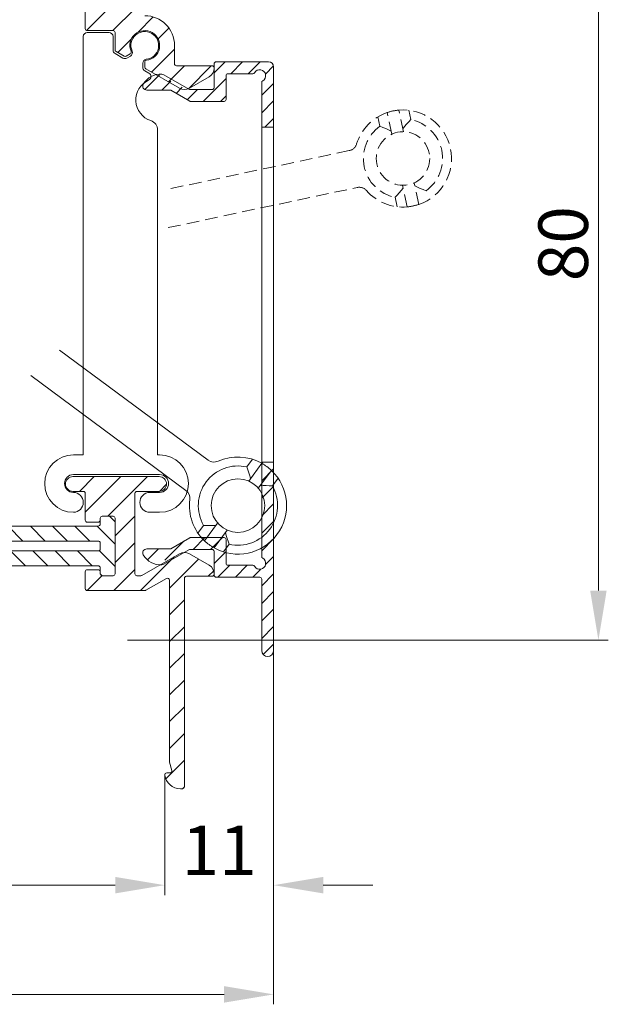
# Model space of a CAD drawing. Units: millimetres. Extents: x 884 to 1725, y 578 to 1866.
# Drawn here: x 1583 to 1643, y 1011 to 1111 of the extents above; entities that cross this region are included whole.
import ezdxf

# ---------------------------------------------------------------- set-up
doc = ezdxf.new("R2010")
doc.units = ezdxf.units.MM
doc.header["$LTSCALE"] = 0.2
doc.linetypes.add('HIDDEN', pattern=[9.524999999999999, 6.35, -3.175])
doc.layers.get('Defpoints').update_dxf_attribs({"lineweight": 9})
for name, color, linetype, lineweight in [('Aluminium', 250, 'Continuous', 9), ('Bemating', 250, 'Continuous', 9), ('Hendel Gesloten', 252, 'Continuous', 9), ('KS-profiel', 252, 'Continuous', 9), ('KS-Stuk', 252, 'Continuous', 9)]:
    doc.layers.add(name, color=color, linetype=linetype, lineweight=lineweight)
doc.styles.get("Standard").update_dxf_attribs({"font": 'arial.ttf'})
doc.dimstyles.new('schaal 1-5', dxfattribs={"dimtxt": 5, "dimasz": 5, "dimexe": 1, "dimexo": 0, "dimgap": 1, "dimtad": 1, "dimdec": 0, "dimdsep": 46, "dimtxsty": 'Standard', "dimcen": 0, "dimclrt": 256, "dimadec": 1, "dimazin": 0, "dimtfac": 1, "dimtdec": 0, "dimtofl": 0, "dimtmove": 1, "dimatfit": 3, "dimfxl": 0, "dimtolj": 1, "dimtzin": 0, "dimlwd": -1, "dimlwe": -1, "dimarcsym": 0})
pattern_1 = [(45, (517.5753066096195, 139.2733508739243), (-1.347038418160373, 1.347038418160373), [])]

# ---------------------------------------------------------------- blocks, each defined once
blk = doc.blocks.new('*D23')
at = {"layer": 'Bemating', "color": 0, "transparency": 16777216}
for p, q in [((1560.074646718669, 1034.385010340178), (1560.074646718669, 1022.289211418316)), ((1598.107468098976, 1034.385010340253), (1598.107468098976, 1022.289211418316)), ((1565.074646718669, 1023.289211418316), (1593.107468098976, 1023.289211418316))]:
    blk.add_line(p, q, dxfattribs=at)
for points in [[(1565.074646718669, 1024.122544751649), (1565.074646718669, 1022.455878084983), (1560.074646718669, 1023.289211418316)], [(1593.107468098976, 1024.122544751649), (1593.107468098976, 1022.455878084983), (1598.107468098976, 1023.289211418316)]]:
    blk.add_solid(points, dxfattribs=at)
at = {"layer": 'Defpoints', "color": 0, "transparency": 16777216}
for p in [(1560.074646718669, 1034.385010340178), (1598.107468098976, 1034.385010340253), (1598.107468098976, 1023.289211418316)]:
    blk.add_point(p, dxfattribs=at)
at = {"layer": 'Bemating', "transparency": 16777216, "insert": (1579.091057408823, 1026.843781677525), "char_height": 5, "attachment_point": 5}
blk.add_mtext('\\A1;38', dxfattribs=at)
blk = doc.blocks.new('*D36')
at = {"layer": 'Bemating', "color": 0, "transparency": 16777216}
for p, q in [((1594.341057408798, 1128.013581768827), (1642.861558324247, 1128.013581768827)), ((1641.861558324247, 1123.013581768827), (1641.861558324247, 1053.013581768827)), ((1594.341057408798, 1048.013581768827), (1642.861558324247, 1048.013581768827))]:
    blk.add_line(p, q, dxfattribs=at)
for points in [[(1641.028224990913, 1123.013581768827), (1642.69489165758, 1123.013581768827), (1641.861558324247, 1128.013581768827)], [(1641.028224990913, 1053.013581768827), (1642.69489165758, 1053.013581768827), (1641.861558324247, 1048.013581768827)]]:
    blk.add_solid(points, dxfattribs=at)
at = {"layer": 'Defpoints', "color": 0, "transparency": 16777216}
for p in [(1594.341057408798, 1128.013581768827), (1594.341057408798, 1048.013581768827), (1641.861558324247, 1048.013581768827)]:
    blk.add_point(p, dxfattribs=at)
at = {"layer": 'Bemating', "transparency": 16777216, "insert": (1638.308693385638, 1088.013581768828), "char_height": 5, "attachment_point": 5, "rotation": 90}
blk.add_mtext('\\A1;80', dxfattribs=at)
blk = doc.blocks.new('*D15')
at = {"layer": 'Bemating', "color": 0, "transparency": 16777216}
for p, q in [((1609.091057408852, 1046.763581768785), (1609.091057408852, 1022.2892114183)), ((1598.107468098976, 1034.385010340809), (1598.107468098976, 1022.2892114183)), ((1593.107468098976, 1023.2892114183), (1588.107468098976, 1023.2892114183)), ((1614.091057408852, 1023.2892114183), (1619.091057408852, 1023.2892114183))]:
    blk.add_line(p, q, dxfattribs=at)
for points in [[(1593.107468098976, 1024.122544751634), (1593.107468098976, 1022.455878084967), (1598.107468098976, 1023.2892114183)], [(1614.091057408852, 1024.122544751634), (1614.091057408852, 1022.455878084967), (1609.091057408852, 1023.2892114183)]]:
    blk.add_solid(points, dxfattribs=at)
at = {"layer": 'Defpoints', "color": 0, "transparency": 16777216}
for p in [(1609.091057408852, 1046.763581768785), (1598.107468098976, 1034.385010340809), (1609.091057408852, 1023.2892114183)]:
    blk.add_point(p, dxfattribs=at)
at = {"layer": 'Bemating', "transparency": 16777216, "insert": (1603.599262753914, 1026.799443341902), "char_height": 5, "attachment_point": 5}
blk.add_mtext('\\A1;11', dxfattribs=at)
blk = doc.blocks.new('*D64')
at = {"layer": 'Bemating', "color": 0, "transparency": 16777216}
for p, q in [((1531.591057408882, 1054.610991520004), (1531.591057408882, 1011.267284285183)), ((1609.091057408078, 1046.963581773049), (1609.091057408078, 1011.267284285183)), ((1536.591057408882, 1012.267284285183), (1604.091057408078, 1012.267284285183))]:
    blk.add_line(p, q, dxfattribs=at)
for points in [[(1536.591057408882, 1013.100617618516), (1536.591057408882, 1011.43395095185), (1531.591057408882, 1012.267284285183)], [(1604.091057408078, 1013.100617618516), (1604.091057408078, 1011.43395095185), (1609.091057408078, 1012.267284285183)]]:
    blk.add_solid(points, dxfattribs=at)
at = {"layer": 'Defpoints', "color": 0, "transparency": 16777216}
for p in [(1531.591057408882, 1054.610991520004), (1609.091057408078, 1046.963581773049), (1609.091057408078, 1012.267284285183)]:
    blk.add_point(p, dxfattribs=at)
at = {"layer": 'Bemating', "transparency": 16777216, "insert": (1570.34105740848, 1015.767284285183), "char_height": 5, "attachment_point": 5}
blk.add_mtext('\\A1;77', dxfattribs=at)

msp = doc.modelspace()

# ---------------------------------------------------------------- hatches: boundary and pattern name
at = {"layer": 'Aluminium'}
h = msp.add_hatch(dxfattribs=at)
h.set_pattern_fill('ANSI31', color=256, scale=0.6, style=0)
h.set_pattern_definition(pattern_1)
edge = h.paths.add_edge_path()
edge.add_arc((1602.891057408882, 1105.763581768804), 0.2000000000002728, 1.302755197525679e-10, 90)
edge.add_line((1602.891057408882, 1105.963581768804), (1599.291057408882, 1105.963581768804))
edge.add_arc((1599.291057408882, 1106.163581768804), 0.2000000000002728, 180, 270, ccw=False)
edge.add_line((1599.091057408882, 1106.163581768804), (1599.091057408882, 1108.013581768804))
edge.add_arc((1596.091057408882, 1108.013581768804), 3, 0, 90)
edge.add_line((1596.091057408882, 1111.013581768804), (1595.291057408882, 1111.013581768804))
edge.add_arc((1595.291057408882, 1111.213581768804), 0.2000000000000455, 180.0000000000651, 270.00000000006514, ccw=False)
edge.add_line((1595.091057408882, 1111.213581768804), (1595.091057408882, 1127.263581768804))
edge.add_arc((1594.341057408882, 1127.263581768804), 0.75, 0, 180)
edge.add_line((1593.591057408882, 1127.263581768804), (1593.591057408882, 1119.513581768804))
edge.add_arc((1593.391057408882, 1119.513581768804), 0.1999999999995907, -89.99999999993491, 6.508571459562518e-11, ccw=False)
edge.add_line((1593.391057408882, 1119.313581768804), (1590.291057408879, 1119.313581768804))
edge.add_arc((1590.291057408879, 1119.113581768804), 0.1999999999998181, 90, 180)
edge.add_line((1590.091057408879, 1119.113581768804), (1590.09105740888, 1117.413581768814))
edge.add_arc((1590.29105740888, 1117.413581768814), 0.1999999999998181, 180, 270)
edge.add_line((1590.29105740888, 1117.213581768814), (1591.391057408882, 1117.213581768814))
edge.add_arc((1591.391057408882, 1117.413581768815), 0.2000000000000455, 270.0000000000651, 360.0000000000651)
edge.add_line((1591.591057408882, 1117.413581768815), (1591.591057408882, 1117.613581768804))
edge.add_arc((1591.791057408882, 1117.613581768804), 0.1999999999998181, 90, 180, ccw=False)
edge.add_line((1591.791057408882, 1117.813581768804), (1592.891057408882, 1117.813581768804))
edge.add_arc((1592.891057408882, 1117.613581768804), 0.1999999999998181, 0, 90, ccw=False)
edge.add_line((1593.091057408882, 1117.613581768804), (1593.091057408883, 1112.013581768804))
edge.add_arc((1592.891057408882, 1112.013581768804), 0.2000000000000455, -89.99999999993491, 6.508571459562518e-11, ccw=False)
edge.add_line((1592.891057408883, 1111.813581768804), (1591.791057408882, 1111.813581768804))
edge.add_arc((1591.791057408882, 1112.013581768804), 0.2000000000000455, 179.9999999999349, 269.99999999993486, ccw=False)
edge.add_line((1591.591057408882, 1112.013581768804), (1591.591057408882, 1112.213581768804))
edge.add_arc((1591.391057408882, 1112.213581768804), 0.2000000000000455, 359.9999999999349, 449.9999999999349)
edge.add_line((1591.391057408882, 1112.413581768804), (1590.291057408882, 1112.413581768805))
edge.add_arc((1590.291057408883, 1112.213581768804), 0.2000000000007276, 90.00000000013027, 180)
edge.add_line((1590.091057408882, 1112.213581768804), (1590.091057408882, 1109.713581768804))
edge.add_arc((1590.291057408882, 1109.713581768804), 0.2000000000000455, 180.0000000000651, 270.0000000000651)
edge.add_line((1590.291057408882, 1109.513581768804), (1592.891057408882, 1109.513581768804))
edge.add_arc((1592.891057408882, 1109.313581768804), 0.2000000000002728, 1.3028511602897197e-10, 90, ccw=False)
edge.add_line((1593.091057408882, 1109.313581768804), (1593.091057408882, 1107.565803168604))
edge.add_arc((1593.291057408882, 1107.565803168604), 0.2000000000005002, 180, 240.000000000021)
edge.add_line((1593.191057408882, 1107.392598087847), (1594.003269765782, 1106.923667064904))
edge.add_arc((1594.103269765831, 1107.096872145632), 0.1999999999991607, 239.9999999835697, 299.9999999836278)
edge.add_line((1594.203269765781, 1106.923667064847), (1594.629038257082, 1107.169484618004))
edge.add_arc((1594.529038257114, 1107.342689698733), 0.1999999999589378, 299.999999996081, 383.2436729656374)
edge.add_arc((1596.091057408808, 1108.013581768831), 1.500000000035256, -83.24367296674433, 203.2436729720418, ccw=False)
edge.add_arc((1596.291057408875, 1106.325387467198), 0.1999999999924865, 96.75632702873769, 179.9999999981762)
edge.add_line((1596.091057408882, 1106.325387467204), (1596.091057408882, 1105.833752361004))
edge.add_arc((1596.291057408882, 1105.833752361004), 0.2000000000005002, 180, 240.000000000021)
edge.add_line((1596.191057408882, 1105.660547280247), (1599.591057408882, 1103.697556365004))
edge.add_arc((1600.091057408868, 1104.563581768797), 1.000000000000069, 240.0000000008898, 300.0000000008844)
edge.add_line((1600.591057408882, 1103.69755636502), (1602.591057408882, 1104.852256903404))
edge.add_arc((1602.091057408868, 1105.718282307197), 1.000000000013598, 300.0000000004528, 360.0000000004429)
h = msp.add_hatch(dxfattribs=at)
h.set_pattern_fill('ANSI31', color=256, scale=10, style=0)
h.set_pattern_definition([(45, (977.0276821016414, 1290.59600646897), (-0.8838834764831843, 0.8838834764831844), [])])
h.paths.add_polyline_path([(1609.091057408078, 1105.863581773049, 0.4142135623730951), (1608.591057408078, 1106.363581773049), (1603.291057408078, 1106.363581773049, 0.4142135623730951), (1603.091057408078, 1106.163581773048), (1603.091057408078, 1103.763581773049, -0.4142135623730951), (1602.891057408078, 1103.563581773049), (1600.644647246578, 1103.563581773049, -0.131652497585179), (1600.544647246579, 1103.590376692291), (1600.228265850611, 1103.773039576417, -0.1668328409921795), (1599.591057408064, 1103.897556369257), (1597.498601433917, 1105.105636389197, 0.1233920023286343), (1596.580228452186, 1104.78623069373, -0.07062879144953109), (1596.487957952205, 1104.721965113524, 0.1030412396536948), (1595.944647246597, 1104.113581773028, 0.5773502691888959), (1596.2910574081, 1103.513581773049), (1598.624070109978, 1103.513581773049, -0.1316524975903578), (1598.72407010998, 1103.486786853804), (1600.623108215606, 1102.39037669229, 0.1316524975904092), (1600.723108215598, 1102.363581773049), (1604.091057408078, 1102.363581773049, 0.4142135623730951), (1604.291057408078, 1102.563581773049), (1604.291057408078, 1104.963581773049, -0.4142135623730951), (1604.491057408078, 1105.163581773048), (1606.998237085078, 1105.163581773048, 0.2679491924276796), (1607.171442165833, 1105.263581773047, -1.303225372810656), (1607.991057408104, 1104.443966530793, 0.2679491924223631), (1607.891057408078, 1104.270761449985), (1607.891057408078, 1099.763581773049), (1609.091057408078, 1099.763581773049)])
h.paths.add_polyline_path([(1609.091057408078, 1065.963581773049), (1607.891057408078, 1065.963581773049), (1607.891057408078, 1056.456402096049, 0.2679491924277175), (1607.991057408076, 1056.283197015293, -1.303225372852737), (1607.171442165803, 1055.463581773055, 0.2679491924391428), (1606.998237085064, 1055.563581773049), (1604.491057408078, 1055.563581773049, -0.4142135623730535), (1604.291057408078, 1055.763581773048), (1604.291057408078, 1058.163581773048, 0.4142135623730951), (1604.091057408078, 1058.363581773049), (1600.723108215784, 1058.363581773049, 0.1316524975803183), (1600.623108215775, 1058.336786853804), (1598.724070109973, 1057.240376692289, -0.1316524975803373), (1598.624070109978, 1057.213581773049), (1596.291057408101, 1057.213581773049, 0.5773502691715792), (1595.944647246587, 1056.613581773087, 0.2252828702878647), (1597.356358028495, 1055.639402888512), (1599.591057408071, 1056.929607176845, -0.2005538756632475), (1600.355970244149, 1057.027854135658), (1600.544647246574, 1057.136786853803, -0.1316524975927738), (1600.644647246578, 1057.163581773048), (1602.891057408078, 1057.163581773048, -0.4142135623730951), (1603.091057408078, 1056.963581773049), (1603.091057408078, 1054.949191838565, -0.02133954022223528), (1603.091057408078, 1054.863581773049), (1603.091057408078, 1054.563581773049, 0.4142135623730951), (1603.291057408078, 1054.363581773049), (1607.691057408078, 1054.363581773049, -0.4142135623730534), (1607.891057408078, 1054.163581773048), (1607.891057408078, 1046.963581773049, 1), (1609.091057408078, 1046.963581773049)])
h = msp.add_hatch(dxfattribs=at)
h.set_pattern_fill('ANSI31', color=256, scale=0.6, style=0)
h.set_pattern_definition(pattern_1)
edge = h.paths.add_edge_path()
edge.add_line((1598.291057408882, 1054.247001015061), (1596.201122768782, 1053.040376688004))
edge.add_arc((1596.101122768863, 1053.213581768783), 0.1999999999791413, 269.99999997681095, 299.9999999767939, ccw=False)
edge.add_line((1596.101122768782, 1053.013581768804), (1590.291057408879, 1053.013581768804))
edge.add_arc((1590.291057408879, 1053.213581768804), 0.1999999999998181, 180, 270, ccw=False)
edge.add_line((1590.091057408879, 1053.213581768804), (1590.09105740888, 1054.913581768794))
edge.add_arc((1590.29105740888, 1054.913581768794), 0.1999999999998181, 90, 180, ccw=False)
edge.add_line((1590.29105740888, 1055.113581768794), (1591.391057408882, 1055.113581768794))
edge.add_arc((1591.391057408882, 1054.913581768794), 0.1999999999998181, 0, 90, ccw=False)
edge.add_line((1591.591057408882, 1054.913581768794), (1591.591057408882, 1054.713581768804))
edge.add_arc((1591.791057408882, 1054.713581768804), 0.1999999999998181, 180, 270)
edge.add_line((1591.791057408882, 1054.513581768804), (1592.891057408882, 1054.513581768804))
edge.add_arc((1592.891057408882, 1054.713581768804), 0.1999999999998181, 270, 360)
edge.add_line((1593.091057408882, 1054.713581768804), (1593.091057408883, 1060.313581768804))
edge.add_arc((1592.891057408883, 1060.313581768804), 0.2000000000000455, 359.9999999999349, 449.9999999999349)
edge.add_line((1592.891057408883, 1060.513581768804), (1591.791057408882, 1060.513581768804))
edge.add_arc((1591.791057408882, 1060.313581768804), 0.2000000000000455, 90.00000000006513, 180.0000000000651)
edge.add_line((1591.591057408882, 1060.313581768804), (1591.591057408882, 1060.113581768804))
edge.add_arc((1591.391057408882, 1060.113581768804), 0.2000000000000455, -89.99999999993491, 6.508571459562518e-11, ccw=False)
edge.add_line((1591.391057408882, 1059.913581768804), (1590.291057408883, 1059.913581768803))
edge.add_arc((1590.291057408883, 1060.113581768804), 0.200000000000955, 180.0000000000651, 269.99999999993486, ccw=False)
edge.add_line((1590.091057408882, 1060.113581768804), (1590.091057408882, 1062.813581768804))
edge.add_arc((1589.891057408882, 1062.813581768804), 0.1999999999998181, 0, 90)
edge.add_line((1589.891057408882, 1063.013581768804), (1588.841057408882, 1063.013581768804))
edge.add_arc((1588.841057408882, 1063.763581768804), 0.75, 90, 270, ccw=False)
edge.add_line((1588.841057408882, 1064.513581768804), (1597.541057408882, 1064.513581768804))
edge.add_arc((1597.541057408882, 1063.763581768804), 0.75, -90, 90, ccw=False)
edge.add_line((1597.541057408882, 1063.013581768804), (1595.291057408882, 1063.013581768804))
edge.add_arc((1595.291057408882, 1062.813581768804), 0.1999999999998181, 90, 180)
edge.add_line((1595.091057408882, 1062.813581768804), (1595.091057408882, 1054.713581768804))
edge.add_arc((1595.291057408882, 1054.713581768804), 0.2000000000000455, 180.0000000000651, 270.0000000000651)
edge.add_line((1595.291057408882, 1054.513581768804), (1595.699198980082, 1054.513581768804))
edge.add_arc((1595.699198980082, 1054.713581768804), 0.1999999999998181, 269.9999999999349, 299.9999999999313)
edge.add_line((1595.799198980082, 1054.540376688047), (1599.591057408882, 1056.729607172604))
edge.add_arc((1600.091057408868, 1055.863581768812), 1.000000000000069, 59.99999999911557, 119.9999999991102, ccw=False)
edge.add_line((1600.591057408882, 1056.729607172589), (1602.591057408882, 1055.574906634204))
edge.add_arc((1602.08856298002, 1054.706386801563), 1.00340786858024, -2.444960102663174, 59.94786522035588, ccw=False)
edge.add_arc((1602.891057408882, 1054.663581768805), 0.2000000000005002, 270.00000000006514, 359.99999999993486, ccw=False)
edge.add_line((1602.891057408882, 1054.463581768804), (1600.291057408882, 1054.463581768804))
edge.add_arc((1600.291057408882, 1054.263581768804), 0.2000000000002728, 90, 180)
edge.add_line((1600.091057408882, 1054.263581768804), (1600.091057408882, 1033.213581768804))
edge.add_arc((1599.891057408882, 1033.213581768804), 0.2000000000002728, 270, 359.9999999998697, ccw=False)
edge.add_line((1599.891057408882, 1033.013581768804), (1599.691057408882, 1033.013581768804))
edge.add_arc((1599.691057408859, 1034.61358176883), 1.600000000025602, 188.2132107025303, 270.0000000008061, ccw=False)
edge.add_arc((1598.305416762782, 1034.413581768804), 0.2000000000002131, 90, 188.2132107016748, ccw=False)
edge.add_line((1598.305416762782, 1034.613581768804), (1598.630412334282, 1034.613581768804))
edge.add_arc((1598.630412334261, 1034.813581768772), 0.1999999999677584, 270.0000000061229, 375.0000000060467)
edge.add_line((1598.823597499482, 1034.865345577804), (1598.597872243624, 1035.707763701584))
edge.add_arc((1598.791057408882, 1035.759527510605), 0.2000000000002936, 180.0000000001303, 195.0000000001068, ccw=False)
edge.add_line((1598.591057408882, 1035.759527510604), (1598.591057408882, 1054.073795934304))
edge.add_arc((1598.391057408882, 1054.073795934304), 0.1999999999998181, 0, 119.9999999999878)
at = {"layer": 'KS-profiel'}
h = msp.add_hatch(dxfattribs=at)
h.set_pattern_fill('ANSI31', color=256, scale=0.5, angle=90)
h.set_pattern_definition([(135, (-500.1882882460168, 151.5735947443242), (-1.122532015133644, -1.122532015133644), [])])
edge = h.paths.add_edge_path(flags=16)
edge.add_line((1591.591057408882, 1057.813581768804), (1591.591057408882, 1057.213581768804))
edge.add_arc((1591.391057408882, 1057.213581768804), 0.1999999999998181, -90, 0, ccw=False)
edge.add_line((1591.391057408882, 1057.013581768804), (1566.791057408882, 1057.013581768804))
edge.add_arc((1566.791057408882, 1057.213581768804), 0.1999999999998181, 180, 270, ccw=False)
edge.add_line((1566.591057408882, 1057.213581768804), (1566.591057408882, 1057.813581768804))
edge.add_arc((1566.791057408882, 1057.813581768804), 0.2000000000000455, 90.00000000006509, 180.0000000000651, ccw=False)
edge.add_line((1566.791057408882, 1058.013581768804), (1591.391057408882, 1058.013581768804))
edge.add_arc((1591.391057408882, 1057.813581768804), 0.2000000000000455, -6.508571459562518e-11, 89.99999999993491, ccw=False)
edge = h.paths.add_edge_path()
edge.add_line((1593.091057408882, 1060.313581768804), (1593.091057408882, 1054.713581768804))
edge.add_arc((1592.891057408882, 1054.713581768804), 0.1999999999998181, -90, 0, ccw=False)
edge.add_line((1592.891057408882, 1054.513581768804), (1591.791057408882, 1054.513581768804))
edge.add_arc((1591.791057408882, 1054.713581768804), 0.1999999999998181, 180, 270, ccw=False)
edge.add_line((1591.591057408882, 1054.713581768804), (1591.591057408882, 1055.313581768804))
edge.add_arc((1591.391057408882, 1055.313581768804), 0.2000000000000455, 359.9999999999349, 449.9999999999349)
edge.add_line((1591.391057408882, 1055.513581768804), (1566.791057408882, 1055.513581768804))
edge.add_arc((1566.791057408882, 1055.313581768804), 0.2000000000000455, 90.00000000006513, 180.0000000000651)
edge.add_line((1566.591057408882, 1055.313581768804), (1566.591057408882, 1054.713581768804))
edge.add_arc((1566.391057408882, 1054.713581768804), 0.1999999999998181, -90, 0, ccw=False)
edge.add_line((1566.391057408882, 1054.513581768804), (1565.291057408882, 1054.513581768804))
edge.add_arc((1565.291057408882, 1054.713581768804), 0.1999999999998181, 180, 270, ccw=False)
edge.add_line((1565.091057408882, 1054.713581768804), (1565.091057408882, 1060.313581768804))
edge.add_arc((1565.291057408882, 1060.313581768804), 0.2000000000000455, 90.00000000006509, 180.0000000000651, ccw=False)
edge.add_line((1565.291057408882, 1060.513581768804), (1566.391057408882, 1060.513581768804))
edge.add_arc((1566.391057408882, 1060.313581768804), 0.2000000000000455, -6.508571459562518e-11, 89.99999999993491, ccw=False)
edge.add_line((1566.591057408882, 1060.313581768804), (1566.591057408882, 1059.713581768804))
edge.add_arc((1566.791057408882, 1059.713581768804), 0.1999999999998181, 180, 270)
edge.add_line((1566.791057408882, 1059.513581768804), (1591.391057408882, 1059.513581768804))
edge.add_arc((1591.391057408882, 1059.713581768804), 0.1999999999998181, 270, 360)
edge.add_line((1591.591057408882, 1059.713581768804), (1591.591057408882, 1060.313581768804))
edge.add_arc((1591.791057408882, 1060.313581768804), 0.2000000000000455, 90.00000000006509, 180.0000000000651, ccw=False)
edge.add_line((1591.791057408882, 1060.513581768804), (1592.891057408882, 1060.513581768804))
edge.add_arc((1592.891057408882, 1060.313581768804), 0.2000000000000455, -6.508571459562518e-11, 89.99999999993491, ccw=False)

# ---------------------------------------------------------------- linework, layer by layer
at = {"layer": 'Aluminium'}
for points in [[(1590.091057408882, 1112.213581768804), (1590.091057408882, 1109.713581768804, 0.414213562373428), (1590.291057408882, 1109.513581768804), (1592.891057408882, 1109.513581768804, -0.414213562372762), (1593.091057408882, 1109.313581768804), (1593.091057408882, 1107.565803168604, 0.2679491924312388), (1593.191057408882, 1107.392598087847), (1594.003269765782, 1106.923667064904, 0.2679491924312637), (1594.203269765781, 1106.923667064847), (1594.629038257082, 1107.169484618004, 0.3800824376764075), (1594.712805216108, 1107.421618177534, -3.009940464805067), (1596.267527997117, 1106.523998561499, 0.3800824376758183), (1596.091057408882, 1106.325387467204), (1596.091057408882, 1105.833752361004, 0.2679491924312388), (1596.191057408882, 1105.660547280247), (1599.591057408882, 1103.697556365004, 0.2679491924311276), (1600.591057408882, 1103.69755636502), (1602.591057408882, 1104.852256903404, 0.2679491924310909), (1603.091057408882, 1105.718282307204)], [(1603.091057408882, 1105.763581768804, 0.414213562372762), (1602.891057408882, 1105.963581768804), (1599.291057408882, 1105.963581768804, -0.414213562373095), (1599.091057408882, 1106.163581768804), (1599.091057408882, 1108.013581768804, 0.414213562373095), (1596.091057408882, 1111.013581768804)]]:
    msp.add_lwpolyline(points, format="xyb", dxfattribs=at)
for points in [[(1609.091057408078, 1099.763581773049), (1609.091057408078, 1105.863581773049, 0.414213562373095), (1608.591057408078, 1106.363581773049), (1603.291057408078, 1106.363581773049, 0.414213562373095), (1603.091057408078, 1106.163581773049), (1603.091057408078, 1103.763581773049, -0.414213562373095), (1602.891057408078, 1103.563581773049), (1600.644647246578, 1103.563581773049, -0.1316524975873948), (1600.544647246578, 1103.590376692292), (1598.028380321778, 1105.043144078649, 0.1144352810733727), (1597.812274410988, 1105.108981244662, 0.2862116637090134), (1595.944647246609, 1104.113581773049, 0.5773502691896242), (1596.291057408078, 1103.513581773049), (1598.624070109978, 1103.513581773049, -0.1316524975873946), (1598.724070109978, 1103.486786853805), (1600.623108215678, 1102.390376692249, 0.1316524975873948), (1600.723108215678, 1102.363581773049), (1604.091057408078, 1102.363581773049, 0.414213562373095), (1604.291057408078, 1102.563581773049), (1604.291057408078, 1104.963581773049, -0.414213562373095), (1604.491057408078, 1105.163581773048), (1606.998237085078, 1105.163581773049, 0.267949192431124), (1607.171442165835, 1105.263581773049, -1.303225372841212), (1607.991057408078, 1104.443966530778, 0.2679491924311239), (1607.891057408078, 1104.270761449949), (1607.891057408078, 1099.763581773049)], [(1609.091057408078, 1065.963581773049), (1607.891057408078, 1065.963581773049), (1607.891057408078, 1056.456402096049, 0.2679491924311238), (1607.991057408078, 1056.283197015292, -1.303225372841212), (1607.171442165807, 1055.463581773049, 0.2679491924311239), (1606.998237085078, 1055.563581773049), (1604.491057408078, 1055.563581773049, -0.414213562373095), (1604.291057408078, 1055.763581773049), (1604.291057408078, 1058.163581773049, 0.414213562373095), (1604.091057408078, 1058.363581773049), (1600.723108215678, 1058.363581773049, 0.1316524975873947), (1600.623108215678, 1058.336786853749), (1598.724070109978, 1057.240376692292, -0.1316524975873946), (1598.624070109978, 1057.213581773049), (1596.291057408078, 1057.213581773049, 0.5773502691896242), (1595.944647246609, 1056.613581773049, 0.2862116637090133), (1597.812274410988, 1055.618182301336, 0.1144352810733728), (1598.028380321778, 1055.684019467349), (1600.544647246578, 1057.136786853805, -0.1316524975873947), (1600.644647246578, 1057.163581773049), (1602.891057408078, 1057.163581773048, -0.414213562373095), (1603.091057408078, 1056.963581773049), (1603.091057408078, 1054.563581773049, 0.414213562373095), (1603.291057408078, 1054.363581773049), (1607.691057408078, 1054.363581773049, -0.414213562373095), (1607.891057408078, 1054.163581773049), (1607.891057408078, 1046.963581773049, 0.9999999999999999), (1609.091057408078, 1046.963581773049)], [(1598.291057408882, 1054.247001015061), (1596.201122768782, 1053.040376688004, -0.13165249758736), (1596.101122768782, 1053.013581768804), (1590.291057408879, 1053.013581768804, -0.414213562373274), (1590.091057408879, 1053.213581768804), (1590.09105740888, 1054.913581768794, -0.4142135623728656), (1590.29105740888, 1055.113581768794), (1591.391057408882, 1055.113581768794, -0.4142135623731216), (1591.591057408882, 1054.913581768794), (1591.591057408882, 1054.713581768804, 0.414213562373095), (1591.791057408882, 1054.513581768804), (1592.891057408882, 1054.513581768804, 0.4142135623728119), (1593.091057408882, 1054.713581768804), (1593.091057408883, 1060.313581768804, 0.4142135623731171), (1592.891057408883, 1060.513581768804), (1591.791057408882, 1060.513581768804, 0.414213562373095), (1591.591057408882, 1060.313581768804), (1591.591057408882, 1060.113581768804, -0.414213562373095), (1591.391057408882, 1059.913581768804), (1590.291057408883, 1059.913581768803, -0.4142135623724291), (1590.091057408882, 1060.113581768804), (1590.091057408882, 1062.813581768804, 0.414213562373095), (1589.891057408882, 1063.013581768804), (1588.841057408882, 1063.013581768804, -0.9999999999999999), (1588.841057408882, 1064.513581768804), (1597.541057408882, 1064.513581768804, -0.9999999999999999), (1597.541057408882, 1063.013581768804), (1595.291057408882, 1063.013581768804, 0.414213562373095), (1595.091057408882, 1062.813581768804), (1595.091057408882, 1054.713581768804, 0.414213562373428), (1595.291057408882, 1054.513581768804), (1595.699198980082, 1054.513581768804, 0.1316524975873982), (1595.799198980082, 1054.540376688047), (1599.591057408882, 1056.729607172604, -0.2679491924311277), (1600.591057408882, 1056.729607172589), (1602.591057408882, 1055.574906634204, -0.2791712712022845), (1603.091057408882, 1054.663581768804, -0.4142135623724291), (1602.891057408882, 1054.463581768804), (1600.291057408882, 1054.463581768804, 0.414213562373095), (1600.091057408882, 1054.263581768804), (1600.091057408882, 1033.213581768804, -0.414213562372762), (1599.891057408882, 1033.013581768804), (1599.691057408882, 1033.013581768804, -0.3728246932727935), (1598.10746809906, 1034.385010340233, -0.4568502517474307), (1598.305416762782, 1034.613581768804), (1598.630412334282, 1034.613581768804, 0.4931454260310583), (1598.823597499482, 1034.865345577804), (1598.597872243624, 1035.707763701584, -0.0655434628151388), (1598.591057408882, 1035.759527510604), (1598.591057408882, 1054.073795934304, 0.5773502691892176)]]:
    msp.add_lwpolyline(points, format="xyb", close=True, dxfattribs=at)
msp.add_lwpolyline([(1607.891057408078, 1099.763581773049), (1609.091057408078, 1099.763581773049), (1609.091057408078, 1065.963581773049), (1607.891057408078, 1065.963581773049)], close=True, dxfattribs=at)
at = {"layer": 'Hendel Gesloten', "linetype": 'HIDDEN'}
for p, q in [((1619.817488269676, 1099.863421631173), (1619.616770347976, 1100.807725208973)), ((1621.010517857476, 1099.060393055773), (1620.546742295176, 1101.242285530073)), ((1622.184294978276, 1099.309887084773), (1621.720519416076, 1101.491779559073)), ((1622.746842670376, 1101.473042619573), (1622.947560591976, 1100.528739041873)), ((1620.116825548276, 1099.743393956173), (1619.817488269676, 1099.863421631173)), ((1622.310925538476, 1099.839696387073), (1622.120493923076, 1099.610047450473)), ((1622.512247188476, 1100.069361297873), (1622.310925538476, 1099.839696387073)), ((1622.724458872976, 1100.299042182773), (1622.512247188476, 1100.069361297873)), ((1622.947560591976, 1100.528739041873), (1622.724458872976, 1100.299042182773)), ((1620.404809396576, 1099.619573362873), (1620.116825548276, 1099.743393956173)), ((1620.681439814476, 1099.491959851373), (1620.404809396576, 1099.619573362873)), ((1620.946716802176, 1099.360553421473), (1620.681439814476, 1099.491959851373)), ((1616.723886139076, 1097.400387793273), (1598.463798792676, 1093.519086411173)), ((1622.568944029276, 1091.728574364273), (1622.105168467076, 1093.910466838573)), ((1623.742721150176, 1091.978068393273), (1623.278945587876, 1094.159960867573)), ((1623.342746643176, 1093.859800501873), (1623.613604133276, 1093.725913855773)), ((1598.463798792676, 1089.634192150673), (1617.513950564176, 1093.683426910473)), ((1621.341902853376, 1092.691614881473), (1621.560563532176, 1092.916388812473)), ((1621.560563532176, 1092.916388812473), (1621.771294869976, 1093.144428721373)), ((1621.771294869976, 1093.144428721373), (1621.974096866676, 1093.375734608173)), ((1621.974096866676, 1093.375734608173), (1622.168969522276, 1093.610306472873)), ((1623.613604133276, 1093.725913855773), (1623.892094718676, 1093.597473605373)), ((1623.892094718676, 1093.597473605373), (1624.178218399476, 1093.474479750873)), ((1624.178218399476, 1093.474479750873), (1624.471975175676, 1093.356932292073)), ((1621.542620774976, 1091.747311303773), (1621.341902853376, 1092.691614881473))]:
    msp.add_line(p, q, dxfattribs=at)
msp.add_circle((1622.144731722676, 1096.610176961673), 2.7, dxfattribs=at)
for centre, radius, start, end in [((1622.144731722676, 1096.610176961673), 4.9, 109.0334613154048, 162.5591073512072), ((1622.144731722676, 1096.610176961673), 4.9, 94.9546050716008, 109.0451510623976), ((1622.144731722676, 1096.610176961673), 4.9, 289.0334613154047, 94.96653868459808), ((1622.144731722676, 1096.610176961673), 3.999957871, 125.5784418500969, 258.4215581498941), ((1622.144731722676, 1096.610176961673), 3.999957871, 305.5784418500969, 78.42155814989404), ((1616.515974448176, 1098.378535394073), 1, 282.0000000000029, 342.5591073512071), ((1617.721862254976, 1092.705279309773), 1, 41.4408926487915, 102.0000000000029), ((1622.144731722676, 1096.610176961673), 4.9, 221.4408926487914, 274.9665386845981), ((1622.144731722676, 1096.610176961673), 4.9, 274.9548489376041, 289.045394928405)]:
    msp.add_arc(centre, radius, start, end, dxfattribs=at)
at = {"layer": 'KS-profiel'}
for points in [[(1593.091057408882, 1060.313581768804), (1593.091057408882, 1054.713581768804, -0.414213562373095), (1592.891057408882, 1054.513581768804), (1591.791057408882, 1054.513581768804, -0.414213562373095), (1591.591057408882, 1054.713581768804), (1591.591057408882, 1055.313581768804, 0.414213562373095), (1591.391057408882, 1055.513581768804), (1566.791057408882, 1055.513581768804, 0.414213562373095), (1566.591057408882, 1055.313581768804), (1566.591057408882, 1054.713581768804, -0.414213562373095), (1566.391057408882, 1054.513581768804), (1565.291057408882, 1054.513581768804, -0.414213562373095), (1565.091057408882, 1054.713581768804), (1565.091057408882, 1060.313581768804, -0.414213562373095), (1565.291057408882, 1060.513581768804), (1566.391057408882, 1060.513581768804, -0.414213562373095), (1566.591057408882, 1060.313581768804), (1566.591057408882, 1059.713581768804, 0.414213562373095), (1566.791057408882, 1059.513581768804), (1591.391057408882, 1059.513581768804, 0.414213562373095), (1591.591057408882, 1059.713581768804), (1591.591057408882, 1060.313581768804, -0.414213562373095), (1591.791057408882, 1060.513581768804), (1592.891057408882, 1060.513581768804, -0.414213562373095)], [(1591.591057408882, 1057.813581768804), (1591.591057408882, 1057.213581768804, -0.414213562373095), (1591.391057408882, 1057.013581768804), (1566.791057408882, 1057.013581768804, -0.414213562373095), (1566.591057408882, 1057.213581768804), (1566.591057408882, 1057.813581768804, -0.414213562373095), (1566.791057408882, 1058.013581768804), (1591.391057408882, 1058.013581768804, -0.414213562373095)]]:
    msp.add_lwpolyline(points, format="xyb", close=True, dxfattribs=at)
at = {"layer": 'KS-Stuk', "linetype": 'Continuous'}
for p, q in [((1602.495881136925, 1066.172379250882), (1587.493232189868, 1077.281646323385)), ((1584.582743901817, 1074.708426289967), (1600.234516754502, 1063.118491379662)), ((1606.390234265141, 1065.486140559282), (1606.964739766889, 1066.26198871427)), ((1606.578842325742, 1064.060447222778), (1607.906285385583, 1065.853109339429)), ((1607.543227969246, 1063.346332154721), (1608.870671029153, 1065.138994271297)), ((1609.536434816357, 1064.357681865875), (1608.961929314618, 1063.581833711028)), ((1601.452468332995, 1058.817872672739), (1602.026973834734, 1059.593720827585)), ((1602.118232120199, 1058.036560267317), (1603.445675180106, 1059.829222383892)), ((1603.082617763768, 1057.322445199185), (1604.410060823609, 1059.115107315836)), ((1604.598668884136, 1057.689413979266), (1604.024163382463, 1056.913565824344))]:
    msp.add_line(p, q, dxfattribs=at)
at = {"layer": 'KS-Stuk'}
for points in [[(1592.492031788609, 1109.313581768832), (1590.291057408809, 1109.313581768832, 0.414213562373095), (1589.891057408809, 1108.913581768832), (1589.891057408808, 1066.713581768831), (1588.891057408809, 1066.713581768832, 0.9999999999999999), (1588.891057408809, 1060.913581768832, 0.9999999999999999), (1588.891057408809, 1062.913581768832, -0.9999999999999999), (1588.891057408809, 1064.713581768831), (1597.591057408808, 1064.713581768832, -0.9999999999999999), (1597.591057408808, 1062.913581768832), (1596.591057408808, 1062.913581768832, 0.9999999999999999), (1596.591057408808, 1060.913581768832), (1597.591057408808, 1060.913581768832, 0.9999999999999999), (1597.591057408808, 1066.713581768831), (1597.391057408809, 1066.713581768831), (1597.391057408809, 1099.475768726732, 0.3239071714292405), (1596.703557408808, 1100.425686486316, -0.6819388574097655), (1596.474413850537, 1104.515446703434, 0.6090639129514913), (1596.507751385408, 1105.225482527831), (1596.091057408808, 1105.466060907418, -0.2679491924311203), (1595.891057408809, 1105.812471068932)], [(1594.284839626109, 1106.739821338118, -0.2679491924311276), (1593.884839626109, 1106.739821338132), (1593.091057408808, 1107.198111715018, -0.2679491924311203), (1592.891057408809, 1107.544521876532), (1592.891057408809, 1108.913581768832, 0.414213562373095), (1592.491057408809, 1109.313581768832)], [(1594.641864070309, 1106.945949497018, 0.3819660112502747), (1594.808351478878, 1107.452631238642, -3.043363735286829), (1596.246612964364, 1106.622250582831, 0.3819660112503075), (1595.891057408809, 1106.224727386832)]]:
    msp.add_lwpolyline(points, format="xyb", dxfattribs=at)
for points in [[(1594.642619005309, 1106.946385359332), (1594.284352436209, 1106.739540058832)], [(1595.891057408809, 1105.811908510431), (1595.891057409009, 1106.225599110831)]]:
    msp.add_lwpolyline(points, dxfattribs=at)
at = {"layer": 'KS-Stuk', "linetype": 'Continuous'}
for points in [[(1606.761457096618, 1064.30706162879), (1606.684193942506, 1064.592841150518), (1606.596569085882, 1064.884614146058), (1606.498582526763, 1065.182380615693), (1606.390234265141, 1065.486140559282)], [(1608.961929314618, 1063.581833711028), (1608.642069944527, 1063.596833959899), (1608.329435725439, 1063.603686184496), (1608.024026657278, 1063.602390384752), (1607.725842740187, 1063.592946560659)], [(1602.026973834734, 1059.593720827585), (1602.340203449557, 1059.578786943012), (1602.650627750269, 1059.571956839845), (1602.958246736805, 1059.57323051816), (1603.263060409165, 1059.582607977955)], [(1604.227446052734, 1058.868492909824), (1604.306547408838, 1058.576889772992), (1604.394784999356, 1058.283175572283), (1604.492158824506, 1057.987350307751), (1604.598668884136, 1057.689413979266)]]:
    msp.add_lwpolyline(points, dxfattribs=at)
msp.add_circle((1605.494451574676, 1061.587777269307), 2.7, dxfattribs=at)
for centre, radius, start, end in [((1603.090977027028, 1066.976033953939), 1, 233.4805318109088, 294.039639162111), ((1605.494451574676, 1061.587777269307), 4.9, 60.51399312630728, 114.039639162111), ((1605.494451574676, 1061.587777269307), 3.999957871, 77.05897366100925, 209.9020899608083), ((1605.494451574676, 1061.587777269307), 4.9, 240.5139931263072, 46.44707049551184), ((1605.494451574676, 1061.587777269307), 4.9, 46.43513688250571, 60.52568287330668), ((1599.639420864408, 1062.314836676746), 1, 352.9214244597153, 53.48053181090879), ((1605.494451574676, 1061.587777269307), 3.999957871, 257.0589736610092, 29.9020899608083), ((1605.494451574676, 1061.587777269307), 4.9, 172.9214244597153, 226.4470704955118), ((1605.494451574676, 1061.587777269307), 4.9, 226.4353807485059, 240.5259267393115)]:
    msp.add_arc(centre, radius, start, end, dxfattribs=at)

# ---------------------------------------------------------------- dimensions: what is measured, and where the dimension line sits
at = {"layer": 'Bemating'}
dim = msp.add_linear_dim(base=(1641.861558324247, 1048.013581768827), p1=(1594.341057408798, 1128.013581768827), p2=(1594.341057408798, 1048.013581768827), angle=90, dimstyle='schaal 1-5', dxfattribs=at)
dim.commit()
dim.dimension.update_dxf_attribs({"geometry": '*D36', "text_midpoint": (1638.308693385638, 1088.013581768828)})
for base, p1, p2, picture, middle in [((1609.091057408078, 1012.267284285183), (1531.591057408882, 1054.610991520004), (1609.091057408078, 1046.963581773049), '*D64', (1570.34105740848, 1015.767284285183)), ((1609.091057408852, 1023.2892114183), (1598.107468098976, 1034.385010340809), (1609.091057408852, 1046.763581768785), '*D15', (1603.599262753914, 1026.799443341902)), ((1598.107468098976, 1023.289211418316), (1560.074646718669, 1034.385010340178), (1598.107468098976, 1034.385010340253), '*D23', (1579.091057408823, 1026.843781677525))]:
    dim = msp.add_linear_dim(base=base, p1=p1, p2=p2, dimstyle='schaal 1-5', dxfattribs=at)
    dim.commit()
    dim.dimension.update_dxf_attribs({"geometry": picture, "text_midpoint": middle})

doc.saveas('drawing.dxf')
